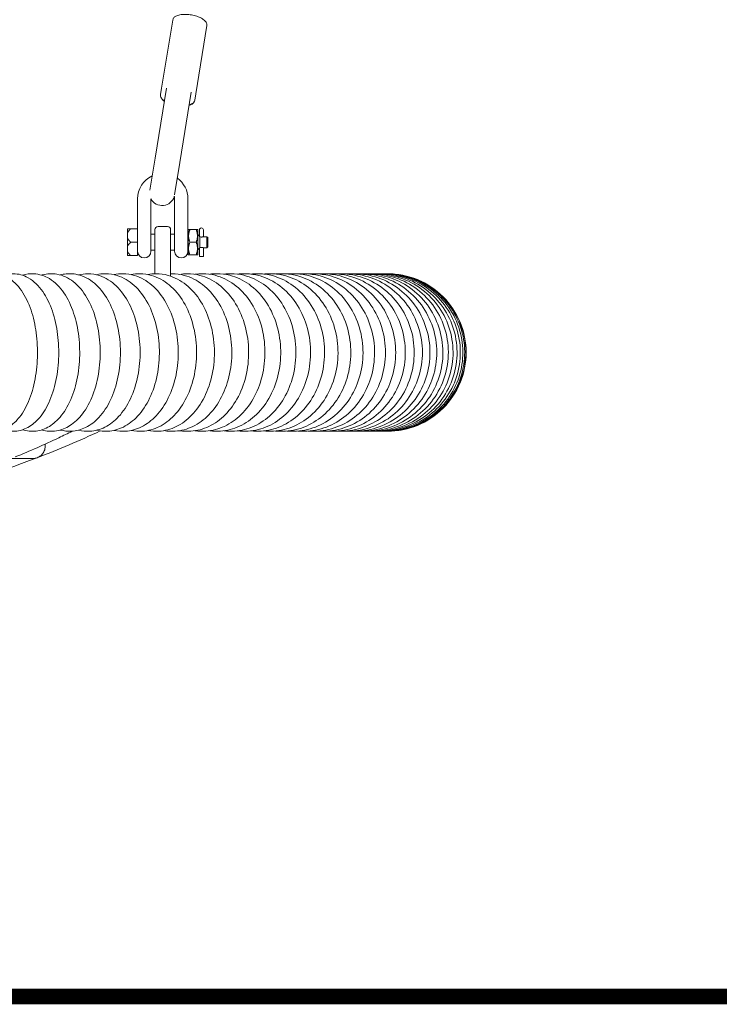
# Model space of a CAD drawing. Units: millimetres. Extents: x 1298 to 2121, y -1436 to 708.
# Drawn here: x 1515 to 1559, y -1377 to -1314 of the extents above; entities that cross this region are included whole.
import ezdxf

# ---------------------------------------------------------------- set-up
doc = ezdxf.new("R2010")
doc.units = ezdxf.units.MM

# ---------------------------------------------------------------- blocks, each defined once
blk = doc.blocks.new('A$C2C044911')
at = {"lineweight": 0, "extrusion": (0, 1, 0)}
for p, q in [((207.941, 57.629), (208.642, 61.948)), ((210.112, 57.277), (210.813, 61.595)), ((208.244, 57.626), (207.522, 53.177)), ((207.875, 57.223), (207.941, 57.629)), ((207.871, 57.201), (207.875, 57.223)), ((209.101, 52.92), (209.823, 57.369)), ((210.043, 56.849), (210.046, 56.871)), ((210.112, 57.277), (210.046, 56.871)), ((207.522, 53.177), (207.195, 51.165)), ((208.768, 50.866), (209.101, 52.92)), ((206.414, 50.605), (206.414, 49.259)), ((207.264, 50.605), (207.264, 49.259)), ((208.764, 49.259), (208.764, 50.605)), ((209.614, 49.259), (209.614, 50.605)), ((206.414, 49.259), (206.414, 48.705)), ((207.264, 48.259), (207.264, 49.259)), ((208.314, 48.855), (207.714, 48.855)), ((208.764, 49.259), (208.764, 48.259)), ((209.614, 48.259), (209.614, 49.259)), ((205.774, 48.447), (205.774, 48.705)), ((205.774, 48.447), (205.774, 48.114)), ((205.774, 47.597), (205.774, 48.114)), ((205.984, 48.705), (206.414, 48.705)), ((206.414, 48.705), (206.414, 47.855)), ((207.264, 48.355), (207.514, 48.355)), ((207.264, 48.259), (207.264, 47.28)), ((207.514, 47.855), (207.514, 48.655)), ((208.514, 48.655), (208.514, 47.855)), ((208.514, 48.355), (208.764, 48.355)), ((208.764, 47.28), (208.764, 48.259)), ((209.614, 48.355), (209.634, 48.355)), ((209.614, 48.259), (209.614, 47.28)), ((209.634, 48.629), (209.652, 48.655)), ((209.634, 47.082), (209.634, 48.629)), ((209.734, 48.655), (210.134, 48.655)), ((210.234, 48.629), (210.217, 48.655)), ((210.234, 48.629), (210.234, 47.855)), ((210.34, 48.23), (210.234, 48.335)), ((210.34, 48.631), (210.34, 48.23)), ((210.364, 48.197), (210.364, 47.513)), ((210.589, 48.631), (210.589, 48.205)), ((210.589, 48.205), (210.814, 48.205)), ((210.814, 48.205), (210.814, 47.505)), ((210.864, 48.155), (210.814, 48.205)), ((210.864, 48.155), (210.864, 47.555)), ((205.774, 47.597), (205.774, 47.264)), ((206.414, 47.855), (205.984, 47.855)), ((206.414, 47.855), (206.414, 47.005)), ((207.514, 47.855), (207.514, 45.854)), ((208.514, 45.7), (208.514, 47.855)), ((210.134, 47.855), (209.734, 47.855)), ((210.234, 47.855), (210.234, 47.082)), ((210.34, 47.481), (210.234, 47.375)), ((210.34, 47.481), (210.34, 46.955)), ((210.589, 47.505), (210.814, 47.505)), ((210.589, 47.505), (210.589, 46.955)), ((210.864, 47.555), (210.814, 47.505)), ((205.774, 47.005), (205.774, 47.264)), ((205.984, 47.005), (206.414, 47.005)), ((207.264, 47.355), (207.514, 47.355)), ((208.514, 47.355), (208.764, 47.355)), ((209.614, 47.355), (209.634, 47.355)), ((209.634, 47.082), (209.652, 47.055)), ((209.734, 47.055), (210.134, 47.055)), ((210.234, 47.082), (210.217, 47.055)), ((210.589, 46.955), (210.34, 46.955)), ((198.413, 34.129), (199.762, 34.129))]:
    blk.add_line(p, q, dxfattribs=at)
at = {"lineweight": 0, "extrusion": (0, 0, -1)}
for centre, radius, start, end in [((-208.014, 50.605), 1.6, 359.9999, 65.08122), ((-208.014, 50.605), 1.6, 125.24739, 179.9999), ((-207.976, 50.979), 0.8, 195.4512, 332.78594), ((-207.714, 48.655), 0.2, 359.9999, 89.9999), ((-208.314, 48.655), 0.2, 89.9999, 179.9999), ((-210.464, 48.631), 0.125, 359.9999, 179.9999), ((-206.839, 47.28), 0.425, 179.9999, 359.99951), ((-209.189, 47.28), 0.425, 179.9999, 359.9999), ((-222.264, 40.855), 5, 89.87806, 180), ((-222.264, 40.855), 5, 180, 270.12173), ((-177.764, 92.297), 62.242, 245.01965, 249.01872), ((-177.764, 92.297), 62.242, 249.01872, 256.82895)]:
    blk.add_arc(centre, radius, start, end, dxfattribs=at)
at = {"lineweight": 0}
for start, end in [(179.38716, 180.0001), (0.0001, 12.37571)]:
    blk.add_arc((208.014, 50.605), 0.75, start, end, dxfattribs=at)
for points, knots in [([(208.642, 61.948), (208.649, 61.996), (208.671, 62.042), (208.739, 62.127), (208.788, 62.165), (208.919, 62.234), (209.006, 62.261), (209.201, 62.298), (209.308, 62.308), (209.531, 62.308), (209.646, 62.3), (209.874, 62.268), (209.987, 62.243), (210.202, 62.182), (210.304, 62.144), (210.487, 62.057), (210.568, 62.007), (210.703, 61.896), (210.757, 61.834), (210.812, 61.711), (210.822, 61.652), (210.813, 61.595)], [3.208301, 3.208301, 3.208301, 3.208301, 3.434075, 3.434075, 3.708288, 3.708288, 4.055011, 4.055011, 4.398016, 4.398016, 4.731769, 4.731769, 5.062636, 5.062636, 5.39503, 5.39503, 5.734312, 5.734312, 6.08463, 6.08463, 6.349894, 6.349894, 6.349894, 6.349894]), ([(207.871, 57.201), (207.863, 57.153), (207.869, 57.102), (207.907, 57), (207.942, 56.949), (208.022, 56.865), (208.063, 56.831), (208.11, 56.799)], [3.0748842, 3.0748842, 3.0748842, 3.0748842, 3.300658, 3.300658, 3.5748709, 3.5748709, 3.787025, 3.787025, 3.787025, 3.787025]), ([(208.113, 56.821), (208.092, 56.835), (208.072, 56.85), (207.984, 56.922), (207.931, 56.984), (207.876, 57.107), (207.865, 57.166), (207.875, 57.223)], [2.4961603, 2.4961603, 2.4961603, 2.4961603, 2.592719, 2.592719, 2.9430374, 2.9430374, 3.2083012, 3.2083012, 3.2083012, 3.2083012]), ([(210.046, 56.871), (210.038, 56.822), (210.017, 56.776), (209.949, 56.691), (209.899, 56.654), (209.797, 56.6), (209.747, 56.58), (209.693, 56.564)], [0.0667085, 0.0667085, 0.0667085, 0.0667085, 0.2924824, 0.2924824, 0.5666953, 0.5666953, 0.7788494, 0.7788494, 0.7788494, 0.7788494]), ([(209.689, 56.542), (209.714, 56.55), (209.738, 56.558), (209.843, 56.598), (209.914, 56.64), (210.005, 56.739), (210.033, 56.792), (210.043, 56.849)], [5.5043359, 5.5043359, 5.5043359, 5.5043359, 5.6008947, 5.6008947, 5.951213, 5.951213, 6.2164768, 6.2164768, 6.2164768, 6.2164768]), ([(210.34, 48.23), (210.34, 48.23), (210.341, 48.228), (210.346, 48.222), (210.349, 48.217), (210.356, 48.208), (210.36, 48.203), (210.364, 48.197)], [0.33469244, 0.33469244, 0.33469244, 0.33469244, 0.36418651, 0.36418651, 0.39368059, 0.39368059, 0.41855525, 0.41855525, 0.41855525, 0.41855525]), ([(210.589, 48.205), (210.589, 48.205), (210.585, 48.204), (210.573, 48.2), (210.563, 48.197), (210.541, 48.191), (210.527, 48.188), (210.497, 48.184), (210.48, 48.182), (210.448, 48.182), (210.432, 48.184), (210.401, 48.188), (210.387, 48.191), (210.372, 48.195), (210.368, 48.196), (210.364, 48.197)], [-0.4917459, -0.4917459, -0.4917459, -0.4917459, -0.4444107, -0.4444107, -0.3970754, -0.3970754, -0.3497113, -0.3497113, -0.3023471, -0.3023471, -0.2549829, -0.2549829, -0.2076187, -0.2076187, -0.1893988, -0.1893988, -0.1893988, -0.1893988]), ([(210.364, 47.513), (210.36, 47.508), (210.356, 47.503), (210.349, 47.494), (210.346, 47.489), (210.341, 47.483), (210.34, 47.481), (210.34, 47.481)], [0.51041814, 0.51041814, 0.51041814, 0.51041814, 0.53529277, 0.53529277, 0.56478684, 0.56478684, 0.59428092, 0.59428092, 0.59428092, 0.59428092]), ([(210.364, 47.513), (210.368, 47.514), (210.372, 47.516), (210.387, 47.519), (210.401, 47.523), (210.432, 47.527), (210.448, 47.528), (210.48, 47.528), (210.497, 47.527), (210.527, 47.523), (210.541, 47.519), (210.563, 47.514), (210.573, 47.511), (210.585, 47.507), (210.589, 47.505), (210.589, 47.505)], [0.2658494, 0.2658494, 0.2658494, 0.2658494, 0.2840693, 0.2840693, 0.3314335, 0.3314335, 0.3787977, 0.3787977, 0.4261619, 0.4261619, 0.4735261, 0.4735261, 0.5208613, 0.5208613, 0.5681965, 0.5681965, 0.5681965, 0.5681965]), ([(196.632, 35.975), (196.897, 35.874), (197.192, 35.834), (197.742, 35.899), (197.995, 35.991), (198.491, 36.285), (198.724, 36.504), (199.185, 37.088), (199.394, 37.478), (199.735, 38.361), (199.863, 38.856), (200.028, 39.881), (200.067, 40.409), (200.058, 41.458), (200.012, 41.978), (199.834, 42.974), (199.703, 43.448), (199.352, 44.32), (199.13, 44.715), (198.585, 45.355), (198.262, 45.611), (197.607, 45.845), (197.31, 45.879), (196.89, 45.818), (196.758, 45.783), (196.632, 45.735)], [2.962358, 2.962358, 2.962358, 2.962358, 3.197565, 3.197565, 3.414966, 3.414966, 3.68205, 3.68205, 4.028355, 4.028355, 4.384844, 4.384844, 4.730015, 4.730015, 5.071745, 5.071745, 5.417636, 5.417636, 5.774849, 5.774849, 6.115122, 6.115122, 6.351019, 6.351019, 6.462421, 6.462421, 6.462421, 6.462421]), ([(197.884, 35.964), (198.094, 35.89), (198.319, 35.852), (198.821, 35.86), (199.095, 35.929), (199.624, 36.18), (199.872, 36.374), (200.365, 36.9), (200.591, 37.258), (200.978, 38.089), (201.131, 38.571), (201.341, 39.582), (201.399, 40.109), (201.424, 41.164), (201.391, 41.692), (201.236, 42.708), (201.114, 43.197), (200.778, 44.1), (200.563, 44.512), (200.033, 45.203), (199.718, 45.487), (199.055, 45.8), (198.735, 45.869), (198.235, 45.843), (198.055, 45.806), (197.884, 45.746)], [2.96726, 2.96726, 2.96726, 2.96726, 3.149855, 3.149855, 3.374266, 3.374266, 3.632464, 3.632464, 3.963328, 3.963328, 4.319055, 4.319055, 4.66564, 4.66564, 5.007752, 5.007752, 5.352355, 5.352355, 5.705678, 5.705678, 6.051341, 6.051341, 6.309317, 6.309317, 6.45752, 6.45752, 6.45752, 6.45752]), ([(199.115, 35.954), (199.254, 35.909), (199.397, 35.879), (199.833, 35.836), (200.129, 35.875), (200.695, 36.074), (200.961, 36.241), (201.485, 36.704), (201.729, 37.024), (202.163, 37.792), (202.344, 38.253), (202.607, 39.238), (202.69, 39.762), (202.758, 40.819), (202.744, 41.352), (202.621, 42.388), (202.513, 42.891), (202.201, 43.828), (201.997, 44.26), (201.489, 45.005), (201.184, 45.32), (200.522, 45.721), (200.183, 45.835), (199.591, 45.865), (199.345, 45.831), (199.115, 45.756)], [2.97241, 2.97241, 2.97241, 2.97241, 3.090299, 3.090299, 3.324781, 3.324781, 3.576527, 3.576527, 3.890655, 3.890655, 4.242857, 4.242857, 4.590702, 4.590702, 4.93333, 4.93333, 5.276852, 5.276852, 5.626839, 5.626839, 5.974985, 5.974985, 6.256364, 6.256364, 6.45237, 6.45237, 6.45237, 6.45237]), ([(200.324, 35.945), (200.365, 35.933), (200.406, 35.922), (200.751, 35.84), (201.072, 35.837), (201.68, 35.969), (201.966, 36.102), (202.525, 36.492), (202.787, 36.768), (203.272, 37.456), (203.482, 37.885), (203.809, 38.825), (203.923, 39.338), (204.049, 40.389), (204.062, 40.926), (203.986, 41.98), (203.899, 42.497), (203.625, 43.471), (203.438, 43.928), (202.963, 44.733), (202.675, 45.083), (202.027, 45.585), (201.676, 45.755), (200.997, 45.877), (200.681, 45.862), (200.364, 45.777), (200.344, 45.771), (200.324, 45.765)], [2.977743, 2.977743, 2.977743, 2.977743, 3.01155, 3.01155, 3.260816, 3.260816, 3.508763, 3.508763, 3.805305, 3.805305, 4.149634, 4.149634, 4.498261, 4.498261, 4.841614, 4.841614, 5.184295, 5.184295, 5.531371, 5.531371, 5.880049, 5.880049, 6.18477, 6.18477, 6.430479, 6.430479, 6.447037, 6.447037, 6.447037, 6.447037]), ([(201.511, 35.937), (201.738, 35.874), (201.975, 35.847), (202.526, 35.873), (202.836, 35.958), (203.434, 36.252), (203.717, 36.474), (204.256, 37.054), (204.5, 37.43), (204.907, 38.291), (205.065, 38.781), (205.273, 39.808), (205.325, 40.343), (205.322, 41.41), (205.268, 41.941), (205.056, 42.957), (204.899, 43.441), (204.48, 44.319), (204.219, 44.713), (203.607, 45.338), (203.26, 45.579), (202.555, 45.834), (202.212, 45.879), (201.753, 45.83), (201.631, 45.807), (201.511, 45.774)], [2.983205, 2.983205, 2.983205, 2.983205, 3.169254, 3.169254, 3.417656, 3.417656, 3.695896, 3.695896, 4.025086, 4.025086, 4.372809, 4.372809, 4.71722, 4.71722, 5.059434, 5.059434, 5.403934, 5.403934, 5.751641, 5.751641, 6.077673, 6.077673, 6.343371, 6.343371, 6.441575, 6.441575, 6.441575, 6.441575]), ([(202.673, 35.929), (202.908, 35.869), (203.153, 35.845), (203.723, 35.879), (204.044, 35.97), (204.664, 36.28), (204.957, 36.511), (205.509, 37.108), (205.758, 37.491), (206.169, 38.361), (206.327, 38.854), (206.533, 39.885), (206.581, 40.423), (206.567, 41.492), (206.505, 42.024), (206.273, 43.038), (206.103, 43.52), (205.658, 44.387), (205.382, 44.773), (204.746, 45.377), (204.39, 45.604), (203.759, 45.813), (203.508, 45.855), (203.256, 45.855)], [2.98875, 2.98875, 2.98875, 2.98875, 3.177987, 3.177987, 3.433189, 3.433189, 3.716646, 3.716646, 4.045249, 4.045249, 4.390837, 4.390837, 4.734455, 4.734455, 5.076472, 5.076472, 5.420485, 5.420485, 5.765651, 5.765651, 6.086921, 6.086921, 6.283185, 6.283185, 6.283185, 6.283185]), ([(203.81, 35.923), (204.047, 35.866), (204.291, 35.845), (204.873, 35.882), (205.206, 35.976), (205.848, 36.295), (206.151, 36.53), (206.718, 37.137), (206.972, 37.522), (207.392, 38.396), (207.552, 38.891), (207.76, 39.924), (207.807, 40.463), (207.787, 41.535), (207.719, 42.067), (207.473, 43.081), (207.293, 43.562), (206.826, 44.422), (206.539, 44.803), (205.884, 45.395), (205.521, 45.615), (204.884, 45.816), (204.632, 45.855), (204.38, 45.855)], [2.994342, 2.994342, 2.994342, 2.994342, 3.181078, 3.181078, 3.442366, 3.442366, 3.729407, 3.729407, 4.056657, 4.056657, 4.400232, 4.400232, 4.74309, 4.74309, 5.084785, 5.084785, 5.42804, 5.42804, 5.770686, 5.770686, 6.089166, 6.089166, 6.283185, 6.283185, 6.283185, 6.283185]), ([(204.922, 35.916), (205.159, 35.864), (205.402, 35.845), (205.995, 35.884), (206.34, 35.98), (207.003, 36.307), (207.316, 36.548), (207.898, 37.162), (208.157, 37.549), (208.585, 38.427), (208.748, 38.922), (208.958, 39.957), (209.004, 40.497), (208.978, 41.571), (208.905, 42.105), (208.644, 43.118), (208.455, 43.597), (207.969, 44.452), (207.672, 44.828), (206.999, 45.409), (206.628, 45.623), (205.985, 45.817), (205.731, 45.855), (205.478, 45.855)], [2.999949, 2.999949, 2.999949, 2.999949, 3.183732, 3.183732, 3.450581, 3.450581, 3.740722, 3.740722, 4.066716, 4.066716, 4.408402, 4.408402, 4.750444, 4.750444, 5.091701, 5.091701, 5.434047, 5.434047, 5.774243, 5.774243, 6.090678, 6.090678, 6.283185, 6.283185, 6.283185, 6.283185]), ([(206.006, 35.91), (206.243, 35.862), (206.485, 35.845), (207.088, 35.885), (207.445, 35.984), (208.128, 36.319), (208.451, 36.563), (209.047, 37.184), (209.312, 37.573), (209.747, 38.454), (209.913, 38.949), (210.125, 39.986), (210.171, 40.527), (210.139, 41.603), (210.062, 42.137), (209.787, 43.149), (209.59, 43.627), (209.085, 44.476), (208.779, 44.848), (208.089, 45.42), (207.711, 45.63), (207.059, 45.818), (206.804, 45.855), (206.548, 45.855)], [3.005549, 3.005549, 3.005549, 3.005549, 3.186011, 3.186011, 3.457941, 3.457941, 3.750806, 3.750806, 4.07566, 4.07566, 4.415566, 4.415566, 4.756738, 4.756738, 5.097449, 5.097449, 5.438768, 5.438768, 5.776642, 5.776642, 6.091619, 6.091619, 6.283185, 6.283185, 6.283185, 6.283185]), ([(207.063, 35.905), (207.298, 35.86), (207.539, 35.846), (208.151, 35.887), (208.519, 35.988), (209.223, 36.328), (209.555, 36.576), (210.165, 37.204), (210.435, 37.594), (210.878, 38.477), (211.047, 38.973), (211.261, 40.011), (211.306, 40.553), (211.269, 41.63), (211.187, 42.164), (210.9, 43.176), (210.695, 43.653), (210.174, 44.496), (209.858, 44.864), (209.153, 45.429), (208.767, 45.634), (208.107, 45.819), (207.848, 45.855), (207.59, 45.855)], [3.011122, 3.011122, 3.011122, 3.011122, 3.187967, 3.187967, 3.464544, 3.464544, 3.759834, 3.759834, 4.083669, 4.083669, 4.421898, 4.421898, 4.76215, 4.76215, 5.102214, 5.102214, 5.442418, 5.442418, 5.778131, 5.778131, 6.092112, 6.092112, 6.283185, 6.283185, 6.283185, 6.283185]), ([(208.09, 35.9), (208.324, 35.859), (208.563, 35.846), (209.184, 35.888), (209.563, 35.991), (210.286, 36.337), (210.627, 36.588), (211.25, 37.221), (211.526, 37.613), (211.977, 38.498), (212.149, 38.994), (212.365, 40.033), (212.41, 40.576), (212.368, 41.654), (212.282, 42.188), (211.983, 43.199), (211.77, 43.674), (211.233, 44.512), (210.909, 44.877), (210.188, 45.436), (209.795, 45.638), (209.126, 45.82), (208.864, 45.855), (208.602, 45.855)], [3.016653, 3.016653, 3.016653, 3.016653, 3.189647, 3.189647, 3.470476, 3.470476, 3.767949, 3.767949, 4.090889, 4.090889, 4.427537, 4.427537, 4.766824, 4.766824, 5.106152, 5.106152, 5.445179, 5.445179, 5.77891, 5.77891, 6.092254, 6.092254, 6.283185, 6.283185, 6.283185, 6.283185]), ([(209.088, 35.896), (209.32, 35.858), (209.556, 35.847), (210.185, 35.889), (210.575, 35.993), (211.317, 36.345), (211.667, 36.598), (212.303, 37.237), (212.584, 37.63), (213.043, 38.517), (213.217, 39.013), (213.436, 40.053), (213.48, 40.596), (213.434, 41.675), (213.343, 42.209), (213.033, 43.218), (212.814, 43.693), (212.262, 44.526), (211.931, 44.887), (211.195, 45.441), (210.795, 45.641), (210.115, 45.82), (209.85, 45.855), (209.584, 45.855)], [3.022131, 3.022131, 3.022131, 3.022131, 3.191088, 3.191088, 3.47581, 3.47581, 3.775271, 3.775271, 4.097436, 4.097436, 4.432595, 4.432595, 4.770879, 4.770879, 5.109392, 5.109392, 5.447203, 5.447203, 5.779136, 5.779136, 6.092124, 6.092124, 6.283185, 6.283185, 6.283185, 6.283185]), ([(210.055, 35.892), (210.284, 35.857), (210.518, 35.847), (211.154, 35.89), (211.554, 35.996), (212.315, 36.352), (212.673, 36.608), (213.323, 37.25), (213.609, 37.645), (214.075, 38.533), (214.251, 39.03), (214.472, 40.07), (214.516, 40.614), (214.466, 41.693), (214.371, 42.228), (214.051, 43.235), (213.825, 43.708), (213.259, 44.537), (212.921, 44.896), (212.171, 45.445), (211.764, 45.643), (211.074, 45.821), (210.805, 45.855), (210.535, 45.855)], [3.027548, 3.027548, 3.027548, 3.027548, 3.192326, 3.192326, 3.480614, 3.480614, 3.7819, 3.7819, 4.103401, 4.103401, 4.437161, 4.437161, 4.774411, 4.774411, 5.112042, 5.112042, 5.448619, 5.448619, 5.778935, 5.778935, 6.091785, 6.091785, 6.283185, 6.283185, 6.283185, 6.283185]), ([(210.99, 35.888), (211.217, 35.856), (211.447, 35.847), (212.091, 35.891), (212.5, 35.998), (213.279, 36.358), (213.645, 36.616), (214.307, 37.263), (214.598, 37.659), (215.072, 38.548), (215.251, 39.045), (215.474, 40.086), (215.517, 40.63), (215.463, 41.709), (215.365, 42.243), (215.035, 43.249), (214.803, 43.721), (214.224, 44.547), (213.879, 44.903), (213.116, 45.448), (212.702, 45.645), (212.001, 45.821), (211.728, 45.855), (211.454, 45.855)], [3.032897, 3.032897, 3.032897, 3.032897, 3.193389, 3.193389, 3.484946, 3.484946, 3.78792, 3.78792, 4.108862, 4.108862, 4.441308, 4.441308, 4.777501, 4.777501, 5.114193, 5.114193, 5.449535, 5.449535, 5.778408, 5.778408, 6.091289, 6.091289, 6.283185, 6.283185, 6.283185, 6.283185]), ([(211.893, 35.885), (212.117, 35.855), (212.343, 35.848), (212.993, 35.891), (213.412, 36), (214.208, 36.364), (214.582, 36.624), (215.257, 37.274), (215.553, 37.671), (216.033, 38.562), (216.214, 39.059), (216.44, 40.1), (216.483, 40.644), (216.425, 41.723), (216.324, 42.257), (215.984, 43.262), (215.747, 43.732), (215.156, 44.554), (214.804, 44.908), (214.028, 45.451), (213.608, 45.646), (212.896, 45.821), (212.618, 45.855), (212.34, 45.855)], [3.038175, 3.038175, 3.038175, 3.038175, 3.194303, 3.194303, 3.488858, 3.488858, 3.793399, 3.793399, 4.113878, 4.113878, 4.445094, 4.445094, 4.780216, 4.780216, 5.115924, 5.115924, 5.450043, 5.450043, 5.777636, 5.777636, 6.090678, 6.090678, 6.283185, 6.283185, 6.283185, 6.283185]), ([(212.762, 35.881), (212.983, 35.855), (213.205, 35.848), (213.861, 35.892), (214.289, 36.001), (215.102, 36.369), (215.483, 36.63), (216.17, 37.285), (216.47, 37.682), (216.958, 38.575), (217.141, 39.072), (217.369, 40.113), (217.411, 40.657), (217.35, 41.735), (217.246, 42.269), (216.898, 43.272), (216.655, 43.741), (216.053, 44.56), (215.695, 44.912), (214.907, 45.453), (214.479, 45.647), (213.757, 45.821), (213.475, 45.855), (213.192, 45.855)], [3.04338, 3.04338, 3.04338, 3.04338, 3.195091, 3.195091, 3.492393, 3.492393, 3.798397, 3.798397, 4.118501, 4.118501, 4.448568, 4.448568, 4.782611, 4.782611, 5.117301, 5.117301, 5.45022, 5.45022, 5.776685, 5.776685, 6.089988, 6.089988, 6.283185, 6.283185, 6.283185, 6.283185]), ([(213.598, 35.879), (213.815, 35.854), (214.033, 35.849), (214.693, 35.892), (215.131, 36.003), (215.959, 36.373), (216.348, 36.636), (217.046, 37.294), (217.351, 37.692), (217.845, 38.586), (218.031, 39.084), (218.26, 40.125), (218.302, 40.669), (218.238, 41.746), (218.131, 42.28), (217.775, 43.281), (217.527, 43.749), (216.914, 44.565), (216.551, 44.915), (215.751, 45.454), (215.317, 45.647), (214.584, 45.822), (214.297, 45.855), (214.01, 45.855)], [3.04851, 3.04851, 3.04851, 3.04851, 3.19577, 3.19577, 3.495591, 3.495591, 3.802964, 3.802964, 4.122771, 4.122771, 4.451768, 4.451768, 4.784732, 4.784732, 5.118381, 5.118381, 5.450133, 5.450133, 5.775609, 5.775609, 6.089246, 6.089246, 6.283185, 6.283185, 6.283185, 6.283185]), ([(214.399, 35.876), (214.611, 35.854), (214.826, 35.85), (215.49, 35.893), (215.936, 36.004), (216.78, 36.377), (217.176, 36.642), (217.885, 37.302), (218.194, 37.702), (218.695, 38.597), (218.882, 39.094), (219.113, 40.135), (219.155, 40.679), (219.088, 41.756), (218.978, 42.289), (218.615, 43.289), (218.363, 43.755), (217.74, 44.569), (217.371, 44.918), (216.56, 45.455), (216.119, 45.648), (215.376, 45.822), (215.085, 45.855), (214.793, 45.855)], [3.053567, 3.053567, 3.053567, 3.053567, 3.196358, 3.196358, 3.498487, 3.498487, 3.807141, 3.807141, 4.126722, 4.126722, 4.454724, 4.454724, 4.786618, 4.786618, 5.119211, 5.119211, 5.449838, 5.449838, 5.77445, 5.77445, 6.088476, 6.088476, 6.283185, 6.283185, 6.283185, 6.283185]), ([(215.164, 35.874), (215.372, 35.853), (215.582, 35.85), (216.25, 35.893), (216.705, 36.005), (217.563, 36.381), (217.965, 36.647), (218.685, 37.31), (218.999, 37.71), (219.505, 38.607), (219.694, 39.104), (219.927, 40.145), (219.969, 40.689), (219.899, 41.765), (219.786, 42.297), (219.417, 43.295), (219.16, 43.761), (218.528, 44.572), (218.154, 44.919), (217.332, 45.455), (216.885, 45.648), (216.132, 45.822), (215.836, 45.855), (215.54, 45.855)], [3.058551, 3.058551, 3.058551, 3.058551, 3.196868, 3.196868, 3.501111, 3.501111, 3.810966, 3.810966, 4.130381, 4.130381, 4.457461, 4.457461, 4.7883, 4.7883, 5.119835, 5.119835, 5.449382, 5.449382, 5.773243, 5.773243, 6.087696, 6.087696, 6.283185, 6.283185, 6.283185, 6.283185]), ([(215.893, 35.871), (216.097, 35.853), (216.302, 35.851), (216.973, 35.893), (217.435, 36.006), (218.307, 36.384), (218.716, 36.651), (219.446, 37.317), (219.764, 37.718), (220.276, 38.616), (220.467, 39.113), (220.701, 40.154), (220.743, 40.697), (220.67, 41.772), (220.555, 42.304), (220.179, 43.301), (219.919, 43.765), (219.278, 44.574), (218.9, 44.921), (218.067, 45.456), (217.614, 45.648), (216.851, 45.822), (216.551, 45.855), (216.251, 45.855)], [3.063465, 3.063465, 3.063465, 3.063465, 3.197311, 3.197311, 3.503489, 3.503489, 3.814468, 3.814468, 4.133771, 4.133771, 4.46, 4.46, 4.789804, 4.789804, 5.120288, 5.120288, 5.448806, 5.448806, 5.772019, 5.772019, 6.086922, 6.086922, 6.283185, 6.283185, 6.283185, 6.283185]), ([(216.585, 35.869), (216.785, 35.853), (216.985, 35.851), (217.658, 35.894), (218.128, 36.007), (219.013, 36.387), (219.428, 36.656), (220.167, 37.324), (220.489, 37.726), (221.006, 38.624), (221.199, 39.122), (221.435, 40.162), (221.476, 40.705), (221.401, 41.779), (221.284, 42.311), (220.902, 43.305), (220.638, 43.769), (219.99, 44.576), (219.607, 44.922), (218.764, 45.456), (218.305, 45.648), (217.532, 45.821), (217.228, 45.855), (216.924, 45.855)], [3.06831, 3.06831, 3.06831, 3.06831, 3.197698, 3.197698, 3.505643, 3.505643, 3.817675, 3.817675, 4.136912, 4.136912, 4.462355, 4.462355, 4.791154, 4.791154, 5.120602, 5.120602, 5.448144, 5.448144, 5.770799, 5.770799, 6.086165, 6.086165, 6.283185, 6.283185, 6.283185, 6.283185]), ([(217.24, 35.868), (217.434, 35.853), (217.629, 35.851), (218.305, 35.894), (218.781, 36.007), (219.679, 36.389), (220.1, 36.659), (220.848, 37.33), (221.174, 37.732), (221.696, 38.632), (221.89, 39.13), (222.128, 40.17), (222.169, 40.712), (222.091, 41.786), (221.972, 42.316), (221.585, 43.309), (221.318, 43.772), (220.661, 44.577), (220.274, 44.922), (219.422, 45.456), (218.958, 45.647), (218.176, 45.821), (217.868, 45.855), (217.56, 45.855)], [3.07309, 3.07309, 3.07309, 3.07309, 3.198036, 3.198036, 3.507595, 3.507595, 3.820607, 3.820607, 4.139817, 4.139817, 4.46454, 4.46454, 4.792366, 4.792366, 5.120801, 5.120801, 5.447425, 5.447425, 5.769602, 5.769602, 6.085436, 6.085436, 6.283185, 6.283185, 6.283185, 6.283185]), ([(217.857, 35.866), (218.046, 35.853), (218.236, 35.852), (218.912, 35.894), (219.395, 36.008), (220.305, 36.392), (220.731, 36.663), (221.488, 37.335), (221.817, 37.738), (222.344, 38.639), (222.54, 39.137), (222.778, 40.177), (222.819, 40.719), (222.74, 41.791), (222.619, 42.321), (222.227, 43.312), (221.957, 43.774), (221.293, 44.578), (220.902, 44.922), (220.041, 45.456), (219.572, 45.647), (218.781, 45.821), (218.469, 45.855), (218.157, 45.855)], [3.077808, 3.077808, 3.077808, 3.077808, 3.198333, 3.198333, 3.50936, 3.50936, 3.823285, 3.823285, 4.142499, 4.142499, 4.466563, 4.466563, 4.793456, 4.793456, 5.12091, 5.12091, 5.446674, 5.446674, 5.768444, 5.768444, 6.084742, 6.084742, 6.283185, 6.283185, 6.283185, 6.283185]), ([(218.435, 35.864), (218.619, 35.853), (218.803, 35.852), (219.48, 35.894), (219.969, 36.009), (220.89, 36.394), (221.321, 36.666), (222.086, 37.34), (222.418, 37.744), (222.95, 38.645), (223.148, 39.143), (223.387, 40.183), (223.428, 40.725), (223.346, 41.796), (223.224, 42.325), (222.827, 43.315), (222.554, 43.776), (221.884, 44.579), (221.489, 44.922), (220.619, 45.456), (220.146, 45.647), (219.347, 45.821), (219.031, 45.855), (218.716, 45.855)], [3.082466, 3.082466, 3.082466, 3.082466, 3.198595, 3.198595, 3.510954, 3.510954, 3.825725, 3.825725, 4.14497, 4.14497, 4.468433, 4.468433, 4.794436, 4.794436, 5.120948, 5.120948, 5.44591, 5.44591, 5.767337, 5.767337, 6.084088, 6.084088, 6.283185, 6.283185, 6.283185, 6.283185]), ([(218.974, 35.863), (219.152, 35.853), (219.331, 35.853), (220.008, 35.894), (220.503, 36.009), (221.434, 36.396), (221.87, 36.668), (222.642, 37.344), (222.978, 37.749), (223.513, 38.651), (223.712, 39.15), (223.953, 40.189), (223.993, 40.731), (223.91, 41.801), (223.786, 42.329), (223.385, 43.317), (223.109, 43.777), (222.434, 44.579), (222.035, 44.922), (221.158, 45.455), (220.68, 45.647), (219.872, 45.821), (219.554, 45.855), (219.235, 45.855)], [3.08707, 3.08707, 3.08707, 3.08707, 3.198826, 3.198826, 3.512389, 3.512389, 3.827941, 3.827941, 4.147236, 4.147236, 4.470155, 4.470155, 4.795317, 4.795317, 5.120931, 5.120931, 5.445153, 5.445153, 5.766291, 5.766291, 6.083479, 6.083479, 6.283185, 6.283185, 6.283185, 6.283185]), ([(219.474, 35.862), (219.646, 35.853), (219.819, 35.853), (220.496, 35.894), (220.996, 36.01), (221.936, 36.398), (222.377, 36.671), (223.156, 37.348), (223.494, 37.754), (224.033, 38.657), (224.234, 39.155), (224.475, 40.195), (224.515, 40.736), (224.43, 41.805), (224.305, 42.333), (223.901, 43.319), (223.622, 43.779), (222.941, 44.58), (222.539, 44.922), (221.655, 45.455), (221.173, 45.647), (220.358, 45.821), (220.036, 45.855), (219.715, 45.855)], [3.091623, 3.091623, 3.091623, 3.091623, 3.199029, 3.199029, 3.513677, 3.513677, 3.829945, 3.829945, 4.149306, 4.149306, 4.471732, 4.471732, 4.796106, 4.796106, 5.120874, 5.120874, 5.444416, 5.444416, 5.765312, 5.765312, 6.082916, 6.082916, 6.283185, 6.283185, 6.283185, 6.283185]), ([(219.933, 35.861), (220.1, 35.853), (220.267, 35.854), (220.942, 35.895), (221.447, 36.01), (222.396, 36.399), (222.841, 36.673), (223.626, 37.352), (223.967, 37.758), (224.51, 38.662), (224.711, 39.16), (224.953, 40.2), (224.993, 40.74), (224.907, 41.808), (224.78, 42.335), (224.373, 43.321), (224.092, 43.78), (223.406, 44.58), (223.002, 44.922), (222.11, 45.455), (221.624, 45.646), (220.803, 45.821), (220.478, 45.855), (220.154, 45.855)], [3.096128, 3.096128, 3.096128, 3.096128, 3.199208, 3.199208, 3.514828, 3.514828, 3.831746, 3.831746, 4.151183, 4.151183, 4.473169, 4.473169, 4.796811, 4.796811, 5.120789, 5.120789, 5.443711, 5.443711, 5.764407, 5.764407, 6.082403, 6.082403, 6.283185, 6.283185, 6.283185, 6.283185]), ([(220.352, 35.86), (220.513, 35.853), (220.674, 35.854), (221.348, 35.895), (221.856, 36.011), (222.814, 36.401), (223.262, 36.675), (224.053, 37.355), (224.396, 37.762), (224.942, 38.666), (225.145, 39.165), (225.388, 40.204), (225.427, 40.744), (225.34, 41.811), (225.212, 42.338), (224.802, 43.322), (224.519, 43.78), (223.829, 44.58), (223.421, 44.922), (222.524, 45.454), (222.034, 45.646), (221.207, 45.821), (220.88, 45.855), (220.552, 45.855)], [3.10059, 3.10059, 3.10059, 3.10059, 3.199366, 3.199366, 3.515848, 3.515848, 3.833355, 3.833355, 4.152872, 4.152872, 4.474467, 4.474467, 4.797437, 4.797437, 5.120687, 5.120687, 5.44305, 5.44305, 5.76358, 5.76358, 6.08194, 6.08194, 6.283185, 6.283185, 6.283185, 6.283185]), ([(220.73, 35.859), (220.885, 35.853), (221.039, 35.855), (221.711, 35.895), (222.224, 36.011), (223.188, 36.402), (223.639, 36.677), (224.436, 37.358), (224.781, 37.765), (225.33, 38.671), (225.534, 39.169), (225.777, 40.208), (225.817, 40.748), (225.728, 41.814), (225.599, 42.34), (225.186, 43.324), (224.902, 43.781), (224.207, 44.58), (223.798, 44.922), (222.895, 45.454), (222.402, 45.646), (221.569, 45.821), (221.239, 45.855), (220.91, 45.855)], [3.105012, 3.105012, 3.105012, 3.105012, 3.199503, 3.199503, 3.516745, 3.516745, 3.834777, 3.834777, 4.154378, 4.154378, 4.475628, 4.475628, 4.797988, 4.797988, 5.120575, 5.120575, 5.442439, 5.442439, 5.762835, 5.762835, 6.081527, 6.081527, 6.283185, 6.283185, 6.283185, 6.283185]), ([(221.068, 35.858), (221.216, 35.853), (221.364, 35.855), (222.033, 35.895), (222.549, 36.011), (223.519, 36.403), (223.974, 36.678), (224.775, 37.361), (225.122, 37.768), (225.674, 38.674), (225.878, 39.173), (226.122, 40.211), (226.161, 40.751), (226.071, 41.817), (225.942, 42.342), (225.526, 43.325), (225.241, 43.781), (224.543, 44.58), (224.131, 44.921), (223.223, 45.454), (222.727, 45.646), (221.889, 45.821), (221.558, 45.855), (221.226, 45.855)], [3.1094, 3.1094, 3.1094, 3.1094, 3.199623, 3.199623, 3.517525, 3.517525, 3.836019, 3.836019, 4.155701, 4.155701, 4.476652, 4.476652, 4.798468, 4.798468, 5.120462, 5.120462, 5.441886, 5.441886, 5.762175, 5.762175, 6.081165, 6.081165, 6.283185, 6.283185, 6.283185, 6.283185]), ([(221.363, 35.857), (221.505, 35.853), (221.647, 35.856), (222.312, 35.895), (222.831, 36.011), (223.807, 36.404), (224.264, 36.68), (225.07, 37.363), (225.418, 37.771), (225.972, 38.677), (226.176, 39.176), (226.421, 40.214), (226.46, 40.754), (226.369, 41.819), (226.239, 42.344), (225.822, 43.325), (225.535, 43.782), (224.834, 44.58), (224.42, 44.921), (223.508, 45.454), (223.01, 45.645), (222.168, 45.821), (221.834, 45.855), (221.501, 45.855)], [3.113756, 3.113756, 3.113756, 3.113756, 3.199724, 3.199724, 3.518192, 3.518192, 3.837087, 3.837087, 4.156845, 4.156845, 4.477539, 4.477539, 4.79888, 4.79888, 5.120352, 5.120352, 5.441398, 5.441398, 5.7616, 5.7616, 6.080853, 6.080853, 6.283185, 6.283185, 6.283185, 6.283185]), ([(221.617, 35.857), (221.752, 35.854), (221.887, 35.856), (222.549, 35.895), (223.07, 36.012), (224.051, 36.404), (224.51, 36.681), (225.319, 37.365), (225.669, 37.773), (226.224, 38.68), (226.43, 39.179), (226.674, 40.217), (226.714, 40.756), (226.622, 41.82), (226.491, 42.345), (226.072, 43.326), (225.784, 43.782), (225.081, 44.579), (224.665, 44.921), (223.749, 45.454), (223.249, 45.645), (222.404, 45.821), (222.069, 45.855), (221.734, 45.855)], [3.118085, 3.118085, 3.118085, 3.118085, 3.199809, 3.199809, 3.518751, 3.518751, 3.837983, 3.837983, 4.157811, 4.157811, 4.478291, 4.478291, 4.799225, 4.799225, 5.120252, 5.120252, 5.440977, 5.440977, 5.761112, 5.761112, 6.080591, 6.080591, 6.283185, 6.283185, 6.283185, 6.283185]), ([(221.829, 35.856), (221.957, 35.854), (222.086, 35.856), (222.743, 35.895), (223.266, 36.012), (224.251, 36.405), (224.712, 36.682), (225.523, 37.366), (225.874, 37.775), (226.431, 38.682), (226.637, 39.181), (226.882, 40.219), (226.922, 40.758), (226.829, 41.822), (226.698, 42.346), (226.277, 43.326), (225.989, 43.782), (225.283, 44.579), (224.866, 44.92), (223.948, 45.453), (223.446, 45.645), (222.597, 45.821), (222.261, 45.855), (221.924, 45.855)], [3.122391, 3.122391, 3.122391, 3.122391, 3.199878, 3.199878, 3.519204, 3.519204, 3.838713, 3.838713, 4.1586, 4.1586, 4.478906, 4.478906, 4.799505, 4.799505, 5.120165, 5.120165, 5.440629, 5.440629, 5.760712, 5.760712, 6.080377, 6.080377, 6.283185, 6.283185, 6.283185, 6.283185]), ([(221.998, 35.856), (222.12, 35.854), (222.242, 35.857), (222.894, 35.895), (223.419, 36.012), (224.407, 36.406), (224.868, 36.682), (225.683, 37.368), (226.035, 37.776), (226.593, 38.684), (226.799, 39.183), (227.044, 40.221), (227.083, 40.76), (226.991, 41.823), (226.859, 42.347), (226.437, 43.327), (226.148, 43.782), (225.44, 44.579), (225.023, 44.92), (224.102, 45.453), (223.599, 45.645), (222.748, 45.821), (222.41, 45.855), (222.073, 45.855)], [3.126679, 3.126679, 3.126679, 3.126679, 3.199932, 3.199932, 3.519553, 3.519553, 3.839277, 3.839277, 4.159213, 4.159213, 4.479384, 4.479384, 4.799722, 4.799722, 5.120095, 5.120095, 5.440355, 5.440355, 5.760401, 5.760401, 6.080212, 6.080212, 6.283185, 6.283185, 6.283185, 6.283185]), ([(222.126, 35.856), (222.241, 35.854), (222.356, 35.857), (223.002, 35.895), (223.528, 36.012), (224.518, 36.406), (224.981, 36.683), (225.796, 37.368), (226.149, 37.777), (226.708, 38.685), (226.914, 39.184), (227.16, 40.222), (227.199, 40.761), (227.106, 41.824), (226.974, 42.347), (226.551, 43.327), (226.261, 43.783), (225.553, 44.579), (225.135, 44.92), (224.212, 45.453), (223.708, 45.645), (222.855, 45.821), (222.517, 45.855), (222.179, 45.855)], [3.130951, 3.130951, 3.130951, 3.130951, 3.19997, 3.19997, 3.519802, 3.519802, 3.839679, 3.839679, 4.15965, 4.15965, 4.479726, 4.479726, 4.799877, 4.799877, 5.120043, 5.120043, 5.440158, 5.440158, 5.760178, 5.760178, 6.080094, 6.080094, 6.283185, 6.283185, 6.283185, 6.283185]), ([(222.211, 35.856), (222.319, 35.855), (222.427, 35.858), (223.067, 35.895), (223.594, 36.012), (224.585, 36.406), (225.048, 36.683), (225.865, 37.369), (226.218, 37.778), (226.777, 38.686), (226.984, 39.185), (227.229, 40.223), (227.268, 40.761), (227.175, 41.824), (227.043, 42.348), (226.62, 43.327), (226.33, 43.783), (225.621, 44.579), (225.202, 44.92), (224.278, 45.453), (223.773, 45.645), (222.92, 45.821), (222.581, 45.855), (222.243, 45.855)], [3.135213, 3.135213, 3.135213, 3.135213, 3.199992, 3.199992, 3.519951, 3.519951, 3.83992, 3.83992, 4.159913, 4.159913, 4.479932, 4.479932, 4.799969, 4.799969, 5.120011, 5.120011, 5.44004, 5.44004, 5.760045, 5.760045, 6.080023, 6.080023, 6.283185, 6.283185, 6.283185, 6.283185]), ([(202.271, 35.862), (201.987, 35.721), (201.701, 35.583), (200.958, 35.231), (200.5, 35.021), (199.579, 34.614), (199.115, 34.417), (198.65, 34.226)], [2.70654328, 2.70654328, 2.70654328, 2.70654328, 2.72262024, 2.72262024, 2.74817707, 2.74817707, 2.77373391, 2.77373391, 2.77373391, 2.77373391]), ([(200.051, 34.182), (200.051, 34.182), (200.051, 34.182), (200.129, 34.213), (200.203, 34.255), (200.331, 34.361), (200.388, 34.424), (200.481, 34.574), (200.518, 34.662), (200.553, 34.836), (200.558, 34.916), (200.548, 35.014), (200.546, 35.029), (200.544, 35.043)], [-0.001762, -0.001762, -0.001762, -0.001762, 0, 0, 0.353635, 0.353635, 0.691335, 0.691335, 1.03781, 1.03781, 1.300547, 1.300547, 1.346477, 1.346477, 1.346477, 1.346477]), ([(199.762, 34.129), (199.773, 34.129), (199.783, 34.129), (199.882, 34.133), (199.969, 34.151), (200.05, 34.182), (200.05, 34.182), (200.051, 34.182)], [3.12072, 3.12072, 3.12072, 3.12072, 3.172935, 3.172935, 3.620574, 3.620574, 3.6227308, 3.6227308, 3.6227308, 3.6227308])]:
    blk.add_open_spline(points, degree=3, knots=knots, dxfattribs=at)
for points, weights in [([(205.774, 48.705), (205.833, 48.705), (205.984, 48.705)], [1.22516414197, 1.2035085613, 1.15158052752]), ([(205.984, 48.705), (205.833, 48.569), (205.774, 48.447)], [1.15158052752, 1.2035085613, 1.22516414197]), ([(205.774, 48.114), (205.833, 47.992), (205.984, 47.855)], [1.22516414197, 1.2035085613, 1.15158052752]), ([(209.734, 48.655), (209.652, 48.655), (209.652, 48.655)], [1.56906986028, 1.69043783649, 1.69043783649]), ([(209.734, 47.855), (209.58, 48.255), (209.734, 48.655)], [1.50693426436, 1.74005780629, 1.50693426451]), ([(210.134, 48.655), (210.217, 48.655), (210.217, 48.655)], [1.50689203392, 1.62345053838, 1.62345053838]), ([(210.134, 47.855), (210.288, 48.255), (210.134, 48.655)], [1.56906986037, 1.81180581253, 1.56906986037]), ([(205.984, 47.855), (205.833, 47.719), (205.774, 47.597)], [1.15158052752, 1.2035085613, 1.22516414197]), ([(209.734, 47.055), (209.58, 47.455), (209.734, 47.855)], [1.50693426409, 1.7400578065, 1.50693426436]), ([(210.134, 47.055), (210.288, 47.455), (210.134, 47.855)], [1.56906986047, 1.81180581265, 1.56906986047]), ([(205.774, 47.264), (205.833, 47.142), (205.984, 47.005)], [1.22516414197, 1.2035085613, 1.15158052752]), ([(205.774, 47.005), (205.833, 47.005), (205.984, 47.005)], [1.22516414197, 1.2035085613, 1.15158052752]), ([(209.652, 47.055), (209.652, 47.055), (209.734, 47.055)], [1.69043783649, 1.69043783649, 1.56906986048]), ([(210.134, 47.055), (210.217, 47.055), (210.217, 47.055)], [1.50689203392, 1.62345053838, 1.62345053838])]:
    blk.add_rational_spline(points, weights, degree=2, dxfattribs=at)
for points in [[(203.256, 45.855), (203.059, 45.855), (202.863, 45.83), (202.673, 45.781)], [(204.38, 45.855), (204.188, 45.855), (203.997, 45.833), (203.81, 45.788)], [(205.478, 45.855), (205.291, 45.855), (205.104, 45.835), (204.922, 45.795)], [(206.548, 45.855), (206.366, 45.855), (206.184, 45.837), (206.006, 45.8)], [(207.59, 45.855), (207.413, 45.855), (207.236, 45.839), (207.063, 45.806)], [(208.602, 45.855), (208.573, 45.855), (208.543, 45.855), (208.514, 45.854)], [(209.584, 45.855), (209.418, 45.855), (209.252, 45.842), (209.088, 45.815)], [(210.535, 45.855), (210.374, 45.855), (210.214, 45.843), (210.055, 45.819)], [(211.454, 45.855), (211.299, 45.855), (211.144, 45.844), (210.99, 45.823)], [(212.34, 45.855), (212.191, 45.855), (212.041, 45.846), (211.893, 45.826)], [(213.192, 45.855), (213.049, 45.855), (212.905, 45.847), (212.762, 45.829)], [(214.01, 45.855), (213.873, 45.855), (213.735, 45.848), (213.598, 45.832)], [(214.793, 45.855), (214.662, 45.855), (214.53, 45.849), (214.399, 45.835)], [(215.54, 45.855), (215.415, 45.855), (215.289, 45.849), (215.164, 45.837)], [(216.251, 45.855), (216.132, 45.855), (216.012, 45.85), (215.893, 45.839)], [(216.924, 45.855), (216.811, 45.855), (216.698, 45.851), (216.585, 45.841)], [(217.56, 45.855), (217.453, 45.855), (217.347, 45.851), (217.24, 45.843)], [(218.157, 45.855), (218.057, 45.855), (217.957, 45.852), (217.857, 45.845)], [(218.716, 45.855), (218.622, 45.855), (218.529, 45.852), (218.435, 45.846)], [(219.235, 45.855), (219.148, 45.855), (219.061, 45.853), (218.974, 45.848)], [(219.715, 45.855), (219.634, 45.855), (219.554, 45.853), (219.474, 45.849)], [(220.154, 45.855), (220.08, 45.855), (220.007, 45.854), (219.933, 45.85)], [(220.552, 45.855), (220.486, 45.855), (220.419, 45.854), (220.352, 45.851)], [(220.91, 45.855), (220.85, 45.855), (220.79, 45.854), (220.73, 45.852)], [(221.226, 45.855), (221.173, 45.855), (221.12, 45.855), (221.067, 45.853)], [(221.501, 45.855), (221.455, 45.855), (221.409, 45.855), (221.363, 45.853)], [(221.734, 45.855), (221.695, 45.855), (221.656, 45.855), (221.617, 45.854)], [(221.924, 45.855), (221.892, 45.855), (221.861, 45.855), (221.829, 45.854)], [(222.073, 45.855), (222.048, 45.855), (222.023, 45.855), (221.998, 45.855)], [(222.179, 45.855), (222.161, 45.855), (222.144, 45.855), (222.126, 45.855)], [(222.243, 45.855), (222.232, 45.855), (222.222, 45.855), (222.211, 45.855)]]:
    blk.add_open_spline(points, degree=3, dxfattribs=at)

msp = doc.modelspace()

# ---------------------------------------------------------------- linework, layer by layer
at = {"const_width": 1}
msp.add_lwpolyline([(1299.352, -1376.333), (1983.96, -1376.333)], dxfattribs=at)

# ---------------------------------------------------------------- block references
msp.add_blockref('A$C2C044911', (1315.616, -1376.333))

doc.saveas('drawing.dxf')
